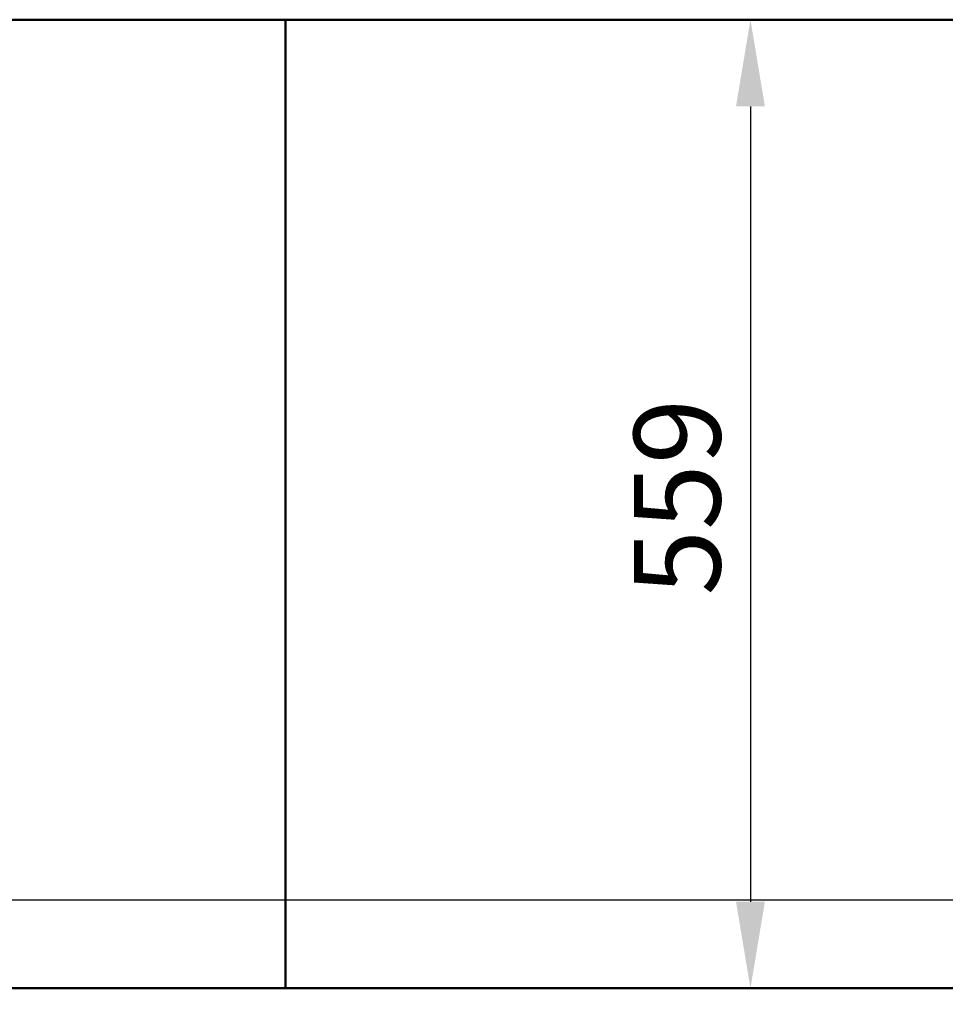
# Model space of a CAD drawing. Units: millimetres. Extents: x 65 to 6993, y 100 to 4100.
# Drawn here: x 3028 to 3562, y 1322 to 1890 of the extents above; entities that cross this region are included whole.
import ezdxf

# ---------------------------------------------------------------- set-up
doc = ezdxf.new("R2010")
doc.units = ezdxf.units.MM
doc.header["$LTSCALE"] = 20
for name, color, linetype, lineweight in [('Dimension (ISO)', 7, 'Continuous', 25), ('Symbol (ISO)', 7, 'Continuous', 25), ('Visible (ISO)', 7, 'Continuous', 50)]:
    doc.layers.add(name, color=color, linetype=linetype, lineweight=lineweight)
doc.styles.add('Note Text (ISO)', font='tahoma.ttf')
doc.dimstyles.new('Default (ISO)', dxfattribs={"dimscale": 20, "dimtxt": 2.5, "dimasz": 2.5, "dimexe": 1, "dimexo": 2, "dimgap": 0.762, "dimtad": 1, "dimtoh": 1, "dimdec": 1, "dimrnd": 1e-08, "dimzin": 0, "dimdsep": 46, "dimtxsty": 'Note Text (ISO)', "dimcen": 0.09, "dimdle": 10, "dimclrd": 256, "dimclre": 256, "dimclrt": 256, "dimadec": 1, "dimazin": 0, "dimtfac": 1.40208, "dimtmove": 0, "dimatfit": 3, "dimfxl": 1, "dimtolj": 1, "dimtzin": 0, "dimlwd": -1, "dimlwe": -1, "dimarcsym": 0})
doc.dimstyles.new('Default - Method 1b (ISO)$7', dxfattribs={"dimscale": 20, "dimtxt": 2.5, "dimasz": 2.5, "dimexe": 3.175, "dimexo": 0, "dimgap": 0.762, "dimtad": 1, "dimtoh": 1, "dimrnd": 1e-08, "dimtxsty": 'Note Text (ISO)', "dimcen": 0.09, "dimdle": 10, "dimclrd": 256, "dimclre": 256, "dimclrt": 256, "dimazin": 2, "dimtfac": 1.4, "dimtmove": 0, "dimatfit": 3, "dimfxl": 1, "dimtolj": 1, "dimlwd": -1, "dimlwe": -1, "dimarcsym": 0})

# ---------------------------------------------------------------- blocks, each defined once
blk = doc.blocks.new('*D7')
at = {"layer": 'Defpoints', "color": 0, "transparency": 16777216}
for p in [(4031.73, 1381.82), (2352.73, 1331.49), (4031.73, 1331.49)]:
    blk.add_point(p, dxfattribs=at)
at = {"layer": 'Dimension (ISO)', "transparency": 16777216}
blk.add_line((2402.73, 1381.82), (3981.73, 1381.82), dxfattribs=at)
for points in [[(2402.73, 1390.16), (2402.73, 1373.49), (2352.73, 1381.82)], [(3981.73, 1390.16), (3981.73, 1373.49), (4031.73, 1381.82)]]:
    blk.add_solid(points, dxfattribs=at)
at = {"layer": 'Dimension (ISO)', "transparency": 16777216, "insert": (2794.36, 1449.11), "char_height": 50, "attachment_point": 1, "style": 'Note Text (ISO)'}
blk.add_mtext('\\A1;1679', dxfattribs=at)
blk = doc.blocks.new('*D8')
at = {"layer": 'Defpoints', "color": 0, "transparency": 16777216}
for p in [(4031.73, 1889.79), (3449.78, 1330.79), (4031.73, 1330.79)]:
    blk.add_point(p, dxfattribs=at)
at = {"layer": 'Dimension (ISO)', "transparency": 16777216}
blk.add_line((3449.78, 1839.79), (3449.78, 1380.79), dxfattribs=at)
for points in [[(3441.45, 1839.79), (3458.12, 1839.79), (3449.78, 1889.79)], [(3441.45, 1380.79), (3458.12, 1380.79), (3449.78, 1330.79)]]:
    blk.add_solid(points, dxfattribs=at)
at = {"layer": 'Dimension (ISO)', "transparency": 16777216, "insert": (3382.49, 1557.49), "char_height": 50, "attachment_point": 1, "rotation": 90, "style": 'Note Text (ISO)'}
blk.add_mtext('\\A1;559', dxfattribs=at)

msp = doc.modelspace()

# ---------------------------------------------------------------- linework, layer by layer
at = {"layer": 'Visible (ISO)'}
for p, q in [((2352.73, 1889.79), (4031.73, 1889.79)), ((3181.33, 1330.79), (3181.33, 1889.79)), ((2352.73, 1330.79), (4031.73, 1330.79))]:
    msp.add_line(p, q, dxfattribs=at)

# ---------------------------------------------------------------- dimensions: what is measured, and where the dimension line sits
at = {"layer": 'Dimension (ISO)'}
dim = msp.add_linear_dim(base=(3449.78, 1330.79), p1=(4031.73, 1889.79), p2=(4031.73, 1330.79), angle=270, dimstyle='Default (ISO)', override={"dimgap": 0.762, "dimtoh": 0, "dimdec": 0, "dimse1": 1, "dimse2": 1, "dimtol": 0, "dimlim": 0, "dimtp": 0, "dimtm": 0, "dimtdec": 2, "dimtofl": 0, "dimatfit": 1}, dxfattribs=at)
dim.commit()
dim.dimension.update_dxf_attribs({"geometry": '*D8', "text_midpoint": (3449.78, 1610.29), "dimtype": 160})
dim = msp.add_linear_dim(base=(4031.73, 1381.82), p1=(2352.73, 1331.49), p2=(4031.73, 1331.49), dimstyle='Default (ISO)', override={"dimgap": 0.762, "dimtoh": 0, "dimdec": 0, "dimse1": 1, "dimse2": 1, "dimtol": 0, "dimlim": 0, "dimtp": 0, "dimtm": 0, "dimtdec": 2, "dimtofl": 0, "dimatfit": 1}, dxfattribs=at)
dim.commit()
dim.dimension.update_dxf_attribs({"geometry": '*D7', "text_midpoint": (2864.23, 1381.82), "dimtype": 160})

# ---------------------------------------------------------------- leaders
at = {"layer": 'Symbol (ISO)', "annotation_type": 0, "has_hookline": 1, "hookline_direction": 1, "text_width": 439.89}
msp.add_leader([(4060.73, 1794.84), (3522.54, 984.08), (3472.54, 984.08)], dimstyle='Default - Method 1b (ISO)$7', override={"dimtad": 0}, dxfattribs=at)

doc.saveas('drawing.dxf')
